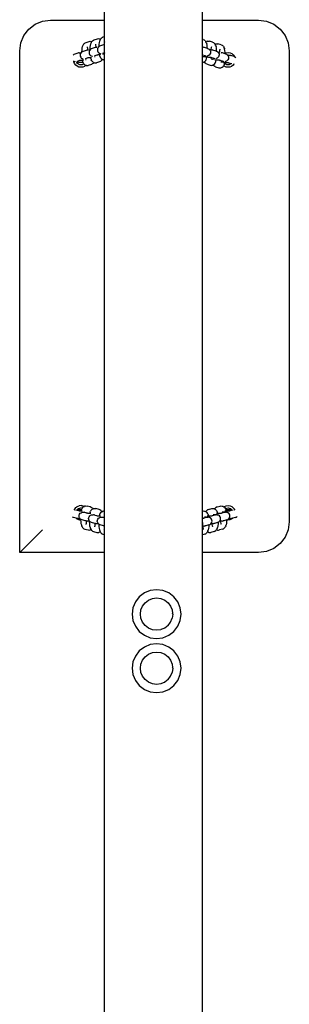
# Model space of a CAD drawing. Units: inches. Extents: x 1537 to 2287, y -937 to -617.
# Drawn here: x 1901 to 1923, y -777 to -697 of the extents above; entities that cross this region are included whole.
import ezdxf

# ---------------------------------------------------------------- set-up
doc = ezdxf.new("R2010")
doc.units = ezdxf.units.IN
doc.header["$MEASUREMENT"] = 0

# ---------------------------------------------------------------- blocks, each defined once
blk = doc.blocks.new('0503')
for p, q in [((-47.09, 828.19), (-47.09, 1262.52)), ((32.91, 828.19), (32.91, 1262.52)), ((-113, 815.69), (-109.03, 820.86)), ((-109.03, 820.86), (-103.85, 824.84)), ((-103.85, 824.84), (-97.82, 827.34)), ((-97.82, 827.34), (-91.35, 828.19)), ((-91.35, 828.19), (-47.09, 828.19)), ((-47.09, 814.86), (-47.09, 828.19)), ((32.91, 828.19), (78.65, 828.19)), ((32.91, 812.67), (32.91, 828.19)), ((78.65, 828.19), (85.12, 827.34)), ((85.12, 827.34), (91.15, 824.84)), ((91.15, 824.84), (96.33, 820.86)), ((96.33, 820.86), (100.3, 815.69)), ((-115.5, 809.66), (-113, 815.69)), ((-55.48, 812.2), (-52.96, 813)), ((-52.96, 813), (-52.16, 813.11)), ((-52.16, 813.11), (-51.35, 813)), ((-51.35, 813), (-50.92, 812.84)), ((-50.92, 812.84), (-50.41, 812.62)), ((-50.75, 811.77), (-50.41, 812.62)), ((-50.41, 812.62), (-50.39, 812.68)), ((-50.39, 812.68), (-49.93, 813.31)), ((-49.93, 813.31), (-49.54, 813.71)), ((-49.54, 813.71), (-48.9, 814.21)), ((-48.9, 814.21), (-48.16, 814.52)), ((-48.16, 814.52), (-47.09, 814.86)), ((-47.09, 810.13), (-47.09, 814.86)), ((33.39, 812.52), (32.91, 812.67)), ((32.91, 799.78), (32.91, 812.67)), ((33.39, 812.52), (34.14, 812.21)), ((100.3, 815.69), (102.8, 809.66)), ((-116.35, 803.19), (-115.5, 809.66)), ((-65.49, 803.88), (-65.29, 805.43)), ((-65.29, 805.43), (-65.01, 806.66)), ((-65.01, 806.66), (-64.78, 807.31)), ((-64.78, 807.31), (-64.42, 808.22)), ((-64.42, 808.22), (-63.97, 808.85)), ((-63.97, 808.85), (-63.57, 809.25)), ((-63.57, 809.25), (-62.94, 809.75)), ((-62.94, 809.75), (-62.2, 810.06)), ((-62.2, 810.06), (-59.68, 810.86)), ((-61.34, 806.4), (-61.19, 805.88)), ((-61.32, 806.11), (-61.19, 805.88)), ((-61.19, 805.88), (-61.11, 805.59)), ((-61.11, 805.59), (-60.93, 804.5)), ((-60.93, 804.5), (-60.85, 803.65)), ((-59.68, 810.86), (-58.87, 810.97)), ((-58.9, 804.24), (-58.78, 806.01)), ((-58.87, 810.97), (-58.06, 810.86)), ((-58.78, 806.01), (-58.57, 807.57)), ((-58.01, 804.68), (-58.66, 804.18)), ((-58.57, 807.57), (-58.3, 808.8)), ((-58.3, 808.8), (-58.07, 809.44)), ((-58.07, 809.44), (-57.71, 810.35)), ((-58.06, 810.86), (-57.63, 810.71)), ((-57.26, 805), (-58.01, 804.68)), ((-57.71, 810.35), (-57.5, 810.65)), ((-57.63, 810.71), (-57.5, 810.65)), ((-57.5, 810.65), (-57.26, 810.98)), ((-57.26, 810.98), (-56.86, 811.38)), ((-54.79, 805.78), (-57.26, 805)), ((-56.86, 811.38), (-56.23, 811.88)), ((-56.23, 811.88), (-55.48, 812.2)), ((-54.21, 805.89), (-54.79, 805.78)), ((-54.62, 808.53), (-54.48, 808.01)), ((-54.6, 808.24), (-54.48, 808.01)), ((-54.48, 808.01), (-54.39, 807.72)), ((-54.39, 807.72), (-54.21, 806.64)), ((-54.21, 806.64), (-54.14, 805.9)), ((-54.14, 805.9), (-54.21, 805.89)), ((-53.47, 805.99), (-54.14, 805.9)), ((-52.89, 804.75), (-52.99, 803.93)), ((-52.58, 805.52), (-52.89, 804.75)), ((-52.14, 806.11), (-52.58, 805.52)), ((-52.14, 806.11), (-52.55, 806.08)), ((-52.08, 806.18), (-52.14, 806.11)), ((-51.95, 806.31), (-52.08, 806.18)), ((-51.57, 806.61), (-51.95, 806.31)), ((-51.57, 806.61), (-51.45, 808.34)), ((-51.3, 806.82), (-51.57, 806.61)), ((-51.45, 808.34), (-51.25, 809.9)), ((-50.54, 807.14), (-51.3, 806.82)), ((-51.25, 809.9), (-50.98, 811.13)), ((-50.98, 811.13), (-50.75, 811.77)), ((-48.08, 807.92), (-50.54, 807.14)), ((-47.5, 808.03), (-48.08, 807.92)), ((-47.09, 808.08), (-47.5, 808.03)), ((-47.3, 810.86), (-47.15, 810.34)), ((-47.28, 810.57), (-47.15, 810.34)), ((-47.15, 810.34), (-47.09, 810.13)), ((-47.09, 808.08), (-47.09, 810.13)), ((-47.09, 801.57), (-47.09, 808.08)), ((33.02, 806.11), (33.76, 806.02)), ((34.36, 805.91), (33.76, 806.02)), ((34.14, 812.21), (34.77, 811.71)), ((36.81, 805.16), (34.36, 805.91)), ((35.18, 811.31), (34.77, 811.71)), ((35.18, 811.31), (35.63, 810.68)), ((35.68, 810.56), (35.63, 810.68)), ((35.68, 810.56), (36.35, 810.84)), ((36.01, 809.77), (35.68, 810.56)), ((36.01, 809.77), (36.23, 809.12)), ((36.51, 807.89), (36.23, 809.12)), ((36.8, 811), (36.35, 810.84)), ((36.72, 806.34), (36.51, 807.89)), ((36.81, 805.16), (36.72, 806.34)), ((36.8, 811), (37.61, 811.11)), ((36.93, 805.13), (36.81, 805.16)), ((36.93, 805.13), (37.69, 804.81)), ((37.61, 811.11), (38.41, 811)), ((37.69, 804.81), (38.33, 804.3)), ((41.04, 810.2), (38.41, 811)), ((39.6, 804.63), (39.55, 804.03)), ((39.8, 805.72), (39.6, 804.63)), ((39.87, 805.96), (39.8, 805.72)), ((40.04, 806.52), (39.87, 805.96)), ((40.03, 806.24), (39.87, 805.96)), ((41.04, 810.2), (41.78, 809.88)), ((41.78, 809.88), (42.41, 809.38)), ((42.83, 808.98), (42.41, 809.38)), ((42.83, 808.98), (43.1, 808.6)), ((43.1, 808.6), (43.36, 808.71)), ((43.1, 808.6), (43.28, 808.35)), ((43.65, 807.44), (43.28, 808.35)), ((43.81, 808.86), (43.36, 808.71)), ((43.65, 807.44), (43.88, 806.79)), ((43.81, 808.86), (44.62, 808.97)), ((44.16, 805.56), (43.88, 806.79)), ((44.37, 804.01), (44.16, 805.56)), ((44.62, 808.97), (45.42, 808.86)), ((48.05, 808.06), (45.42, 808.86)), ((48.05, 808.06), (48.79, 807.75)), ((48.79, 807.75), (49.42, 807.24)), ((49.84, 806.84), (49.42, 807.24)), ((49.84, 806.84), (50.29, 806.21)), ((50.66, 805.3), (50.29, 806.21)), ((50.66, 805.3), (50.89, 804.66)), ((51.17, 803.43), (50.89, 804.66)), ((102.8, 809.66), (103.65, 803.19)), ((-116.35, 393.19), (-116.35, 803.19)), ((-72.7, 799.72), (-72.73, 799.68)), ((-72.05, 800.22), (-72.7, 799.72)), ((-71.29, 800.54), (-72.05, 800.22)), ((-68.83, 801.32), (-71.29, 800.54)), ((-68.25, 801.43), (-68.83, 801.32)), ((-67.88, 801.48), (-68.25, 801.43)), ((-67.88, 801.48), (-67.82, 801.5)), ((-67.82, 801.5), (-67.51, 801.53)), ((-67.51, 801.53), (-66.59, 801.62)), ((-66.93, 800.29), (-67.03, 799.47)), ((-67.03, 799.47), (-66.91, 798.65)), ((-66.62, 801.06), (-66.93, 800.29)), ((-66.91, 798.65), (-66.58, 797.89)), ((-66.17, 801.65), (-66.62, 801.06)), ((-66.59, 801.62), (-66.27, 801.69)), ((-66.17, 801.65), (-66.59, 801.62)), ((-66.58, 797.89), (-66.07, 797.24)), ((-66.27, 801.69), (-66.17, 801.65)), ((-66.17, 801.65), (-66.12, 801.72)), ((-65.98, 801.85), (-66.12, 801.72)), ((-66.07, 797.24), (-65.4, 796.75)), ((-65.61, 802.14), (-65.98, 801.85)), ((-65.61, 802.14), (-65.49, 803.88)), ((-65.34, 802.36), (-65.61, 802.14)), ((-65.4, 796.75), (-64.62, 796.44)), ((-64.58, 802.67), (-65.34, 802.36)), ((-64.62, 796.44), (-64.25, 796.34)), ((-62.12, 803.46), (-64.58, 802.67)), ((-61.18, 797.1), (-62.88, 796.56)), ((-61.54, 803.57), (-62.12, 803.46)), ((-60.85, 803.65), (-61.54, 803.57)), ((-61.22, 796.95), (-61.23, 796.85)), ((-61.22, 796.95), (-61.2, 797.02)), ((-61.18, 797.1), (-61.2, 797.02)), ((-60.46, 797.33), (-61.18, 797.1)), ((-60.79, 803.66), (-60.85, 803.65)), ((-60.46, 797.33), (-60.72, 797.32)), ((-60.19, 797.38), (-60.46, 797.33)), ((-59.81, 797.42), (-60.19, 797.38)), ((-58.97, 803.81), (-59.88, 803.75)), ((-58.56, 797.5), (-59.81, 797.42)), ((-59.6, 802.62), (-59.7, 801.79)), ((-59.7, 801.79), (-59.59, 800.98)), ((-59.29, 803.39), (-59.6, 802.62)), ((-59.59, 800.98), (-59.26, 800.22)), ((-58.97, 803.81), (-59.29, 803.39)), ((-59.26, 800.22), (-58.74, 799.57)), ((-58.9, 803.91), (-58.97, 803.81)), ((-58.9, 803.91), (-58.9, 804.24)), ((-58.79, 804.05), (-58.9, 803.91)), ((-58.66, 804.18), (-58.79, 804.05)), ((-58.74, 799.57), (-58.08, 799.07)), ((-58.47, 797.5), (-58.56, 797.5)), ((-57.64, 797.53), (-58.47, 797.5)), ((-58.46, 797.44), (-58.47, 797.5)), ((-58.16, 796.39), (-58.46, 797.44)), ((-58.08, 799.07), (-57.3, 798.77)), ((-57.3, 798.77), (-56.93, 798.66)), ((-54.34, 799.27), (-55.55, 798.89)), ((-55.41, 798.5), (-54.73, 798.46)), ((-53.13, 799.65), (-54.34, 799.27)), ((-53.13, 799.65), (-53.4, 799.65)), ((-52.87, 799.7), (-53.13, 799.65)), ((-52.99, 803.93), (-52.87, 803.11)), ((-52.87, 803.11), (-52.54, 802.35)), ((-52.48, 799.74), (-52.87, 799.7)), ((-52.54, 802.35), (-52.03, 801.7)), ((-51.24, 799.82), (-52.48, 799.74)), ((-52.03, 801.7), (-51.36, 801.21)), ((-51.36, 801.21), (-50.59, 800.9)), ((-51.15, 799.83), (-51.24, 799.82)), ((-50.32, 799.86), (-51.15, 799.83)), ((-51.14, 799.76), (-51.15, 799.83)), ((-50.84, 798.71), (-51.14, 799.76)), ((-50.84, 798.71), (-50.6, 798.02)), ((-50.22, 797.35), (-50.6, 798.02)), ((-50.59, 800.9), (-50.22, 800.8)), ((-50.22, 797.35), (-49.75, 796.7)), ((-49.75, 796.7), (-49.12, 796.2)), ((-47.14, 801.56), (-48.84, 801.02)), ((-48.69, 800.63), (-47.96, 800.59)), ((-47.18, 801.41), (-47.19, 801.31)), ((-47.18, 801.41), (-47.16, 801.49)), ((-47.14, 801.56), (-47.16, 801.49)), ((-47.09, 801.57), (-47.14, 801.56)), ((-47.09, 795.62), (-47.09, 801.57)), ((32.94, 799.78), (32.91, 799.78)), ((32.91, 799.72), (32.91, 799.78)), ((35.22, 799.01), (32.91, 799.72)), ((32.91, 798.82), (32.91, 799.72)), ((32.91, 793.69), (32.91, 798.82)), ((33.21, 798.54), (34.03, 798.57)), ((34.03, 798.57), (34.64, 798.6)), ((34.64, 798.6), (35.11, 798.63)), ((35.81, 798.7), (35.11, 798.63)), ((36.28, 797.88), (35.34, 797.9)), ((35.83, 796.02), (36.07, 796.71)), ((36.07, 796.71), (36.38, 797.76)), ((36.4, 797.87), (36.28, 797.88)), ((36.38, 797.76), (36.4, 797.87)), ((37.77, 797.82), (36.4, 797.87)), ((36.62, 798.79), (36.98, 798.89)), ((37.75, 799.2), (36.98, 798.89)), ((38.42, 799.69), (37.75, 799.2)), ((39.02, 797.74), (37.77, 797.82)), ((38.48, 804.17), (38.33, 804.3)), ((38.94, 800.34), (38.42, 799.69)), ((38.48, 804.17), (38.53, 804.11)), ((39.11, 804.07), (38.53, 804.11)), ((38.53, 804.11), (38.98, 803.51)), ((39.27, 801.1), (38.94, 800.34)), ((38.98, 803.51), (39.29, 802.74)), ((39.46, 797.69), (39.02, 797.74)), ((39.39, 801.92), (39.27, 801.1)), ((39.29, 802.74), (39.39, 801.92)), ((39.7, 797.65), (39.46, 797.69)), ((39.76, 797.63), (39.7, 797.65)), ((39.95, 797.64), (39.76, 797.63)), ((39.76, 797.63), (39.91, 796.98)), ((42.23, 796.88), (39.76, 797.63)), ((40.03, 803.98), (40.77, 803.89)), ((40.25, 796.41), (41.04, 796.43)), ((41.37, 803.77), (40.77, 803.89)), ((41.04, 796.43), (42.09, 796.49)), ((43.94, 802.99), (41.37, 803.77)), ((42.09, 796.49), (42.12, 796.49)), ((42.82, 796.56), (42.12, 796.49)), ((43.63, 796.65), (43.99, 796.76)), ((43.94, 802.99), (44.46, 802.77)), ((44.76, 797.06), (43.99, 796.76)), ((44.46, 802.77), (44.37, 804.01)), ((44.46, 802.77), (44.7, 802.67)), ((44.7, 802.67), (45.34, 802.17)), ((45.43, 797.56), (44.76, 797.06)), ((45.49, 802.04), (45.34, 802.17)), ((45.95, 798.2), (45.43, 797.56)), ((45.49, 802.04), (45.66, 801.82)), ((45.66, 801.82), (45.99, 801.37)), ((46.54, 801.76), (45.66, 801.82)), ((46.28, 798.96), (45.95, 798.2)), ((45.99, 801.37), (46.3, 800.6)), ((46.4, 799.78), (46.28, 798.96)), ((46.3, 800.6), (46.4, 799.78)), ((46.62, 802.5), (46.54, 801.76)), ((46.75, 801.75), (46.54, 801.76)), ((46.81, 803.59), (46.62, 802.5)), ((46.88, 803.82), (46.81, 803.59)), ((47.05, 804.39), (46.88, 803.82)), ((47.04, 804.1), (46.88, 803.82)), ((47.68, 801.65), (48.42, 801.56)), ((49.02, 801.45), (48.42, 801.56)), ((51.46, 800.7), (49.02, 801.45)), ((51.38, 801.88), (51.17, 803.43)), ((51.43, 801.2), (51.38, 801.88)), ((51.43, 801.2), (52.18, 801.5)), ((51.46, 800.7), (51.43, 801.2)), ((51.59, 800.66), (51.46, 800.7)), ((51.59, 800.66), (52.34, 800.34)), ((52.18, 801.5), (53.73, 801.69)), ((52.34, 800.34), (52.99, 799.84)), ((53.14, 799.71), (52.99, 799.84)), ((53.14, 799.71), (53.18, 799.65)), ((53.32, 799.64), (53.18, 799.65)), ((53.18, 799.65), (53.64, 799.05)), ((53.32, 799.64), (53.67, 799.69)), ((53.76, 799.61), (53.32, 799.64)), ((53.93, 796.64), (53.6, 795.88)), ((53.64, 799.05), (53.95, 798.28)), ((53.67, 799.69), (54.71, 799.55)), ((53.73, 801.69), (55.28, 801.46)), ((54.05, 797.45), (53.93, 796.64)), ((53.95, 798.28), (54.05, 797.45)), ((54.69, 799.52), (54.8, 799.51)), ((54.71, 799.55), (54.8, 799.51)), ((54.8, 799.51), (55.43, 799.42)), ((55.28, 801.46), (56.72, 800.84)), ((56.03, 799.31), (55.43, 799.42)), ((58.6, 798.53), (56.03, 799.31)), ((56.72, 800.84), (57.95, 799.87)), ((57.95, 799.87), (58.89, 798.62)), ((58.6, 798.53), (58.99, 798.37)), ((58.89, 798.62), (58.99, 798.37)), ((58.99, 798.37), (59.35, 798.21)), ((59.35, 798.21), (60, 797.7)), ((60.08, 797.64), (60, 797.7)), ((103.65, 803.19), (103.65, 418.19)), ((-72.22, 794.69), (-72.24, 794.84)), ((-72.22, 794.69), (-72.11, 794.61)), ((-72.16, 794.21), (-72.22, 794.69)), ((-71.58, 792.76), (-72.16, 794.21)), ((-72.11, 794.61), (-71.34, 794.31)), ((-70.65, 791.5), (-71.58, 792.76)), ((-71.34, 794.31), (-71.16, 794.26)), ((-69.42, 790.53), (-70.65, 791.5)), ((-69.82, 793.7), (-70.02, 794.2)), ((-69.19, 792.87), (-69.82, 793.7)), ((-67.17, 795.19), (-69.59, 794.42)), ((-69.44, 794.04), (-68.35, 793.98)), ((-67.98, 789.91), (-69.42, 790.53)), ((-68.36, 792.23), (-69.19, 792.87)), ((-67.4, 791.83), (-68.36, 792.23)), ((-68.35, 793.98), (-66.97, 793.94)), ((-66.43, 789.69), (-67.98, 789.91)), ((-67.17, 795.19), (-67.44, 795.19)), ((-66.37, 791.69), (-67.4, 791.83)), ((-66.91, 795.24), (-67.17, 795.19)), ((-66.97, 793.94), (-65.39, 793.92)), ((-66.52, 795.28), (-66.91, 795.24)), ((-65.28, 795.36), (-66.52, 795.28)), ((-64.87, 789.87), (-66.43, 789.69)), ((-65.33, 791.82), (-66.37, 791.69)), ((-65.39, 793.92), (-64.76, 793.93)), ((-64.36, 792.21), (-65.33, 791.82)), ((-65.19, 795.37), (-65.28, 795.36)), ((-64.36, 795.4), (-65.19, 795.37)), ((-65.17, 795.3), (-65.19, 795.37)), ((-64.88, 794.25), (-65.17, 795.3)), ((-64.88, 794.25), (-64.76, 793.93)), ((-63.42, 790.45), (-64.87, 789.87)), ((-64.76, 793.93), (-64.63, 793.56)), ((-64.25, 792.89), (-64.63, 793.56)), ((-63.98, 792.51), (-64.36, 792.21)), ((-64.25, 792.89), (-63.98, 792.51)), ((-63.98, 792.51), (-63.79, 792.24)), ((-63.79, 792.24), (-63.16, 791.74)), ((-62.22, 791.35), (-63.42, 790.45)), ((-62.73, 796.17), (-62, 796.13)), ((-62.22, 791.35), (-62.42, 791.42)), ((-61.99, 791.27), (-62.22, 791.35)), ((-61.99, 791.27), (-61.18, 791.16)), ((-61.18, 791.16), (-60.37, 791.26)), ((-57.86, 792.06), (-60.37, 791.26)), ((-58.16, 796.39), (-57.92, 795.7)), ((-57.54, 795.02), (-57.92, 795.7)), ((-57.11, 792.38), (-57.86, 792.06)), ((-57.54, 795.02), (-57.07, 794.37)), ((-56.48, 792.88), (-57.11, 792.38)), ((-57.07, 794.37), (-56.45, 793.87)), ((-56.08, 793.28), (-56.48, 792.88)), ((-56.08, 793.28), (-55.84, 793.61)), ((-55.27, 793.4), (-55.71, 793.56)), ((-55.27, 793.4), (-54.47, 793.29)), ((-54.47, 793.29), (-53.66, 793.4)), ((-51.14, 794.2), (-53.66, 793.4)), ((-50.4, 794.51), (-51.14, 794.2)), ((-49.77, 795.01), (-50.4, 794.51)), ((-49.37, 795.41), (-49.77, 795.01)), ((-49.37, 795.41), (-48.91, 796.04)), ((-48.89, 796.1), (-48.91, 796.04)), ((-47.95, 795.73), (-48.39, 795.88)), ((-47.95, 795.73), (-47.14, 795.62)), ((-47.14, 795.62), (-47.09, 795.62)), ((-47.09, 427.17), (-47.09, 795.62)), ((32.91, 793.69), (33.15, 793.73)), ((32.91, 427.11), (32.91, 793.69)), ((33.15, 793.73), (33.6, 793.88)), ((33.6, 793.88), (34.27, 794.17)), ((34.27, 794.17), (34.34, 794.2)), ((34.27, 794.17), (34.32, 794.05)), ((34.32, 794.05), (34.77, 793.42)), ((34.34, 794.2), (34.97, 794.69)), ((34.77, 793.42), (35.18, 793.02)), ((34.97, 794.69), (35.43, 795.34)), ((35.82, 792.52), (35.18, 793.02)), ((35.43, 795.34), (35.83, 796.02)), ((36.56, 792.2), (35.82, 792.52)), ((36.56, 792.2), (39.19, 791.4)), ((39.19, 791.4), (39.99, 791.29)), ((39.99, 791.29), (40.8, 791.4)), ((40.8, 791.4), (41.25, 791.56)), ((41.25, 791.56), (41.51, 791.66)), ((41.51, 791.66), (41.99, 791.87)), ((41.51, 791.66), (41.78, 791.28)), ((41.78, 791.28), (42.19, 790.88)), ((41.99, 791.87), (42.61, 792.37)), ((42.83, 790.38), (42.19, 790.88)), ((42.61, 792.37), (43.08, 793.02)), ((43.57, 790.07), (42.83, 790.38)), ((43.93, 795.55), (42.99, 795.58)), ((43.08, 793.02), (43.48, 793.69)), ((43.48, 793.69), (43.72, 794.38)), ((43.57, 790.07), (46.2, 789.27)), ((43.72, 794.38), (44.03, 795.43)), ((44.05, 795.55), (43.93, 795.55)), ((44.03, 795.43), (44.05, 795.55)), ((45.42, 795.49), (44.05, 795.55)), ((46.67, 795.41), (45.42, 795.49)), ((46.2, 789.27), (47, 789.16)), ((46.8, 795.4), (46.67, 795.41)), ((46.8, 795.4), (46.87, 795.07)), ((47.1, 795.37), (46.8, 795.4)), ((46.87, 795.07), (46.92, 794.95)), ((46.92, 794.95), (46.92, 794.85)), ((47, 789.16), (47.81, 789.26)), ((47.35, 795.32), (47.1, 795.37)), ((49.88, 794.55), (47.35, 795.32)), ((47.6, 795.31), (47.35, 795.32)), ((47.81, 789.26), (48.26, 789.42)), ((47.87, 794.08), (48.68, 794.1)), ((48.26, 789.42), (49, 789.73)), ((48.68, 794.1), (49.3, 794.14)), ((49, 789.73), (49.62, 790.23)), ((49.3, 794.14), (49.77, 794.17)), ((49.62, 790.23), (50.09, 790.88)), ((50.46, 794.24), (49.77, 794.17)), ((50.94, 793.42), (50, 793.44)), ((50.09, 790.88), (50.11, 790.91)), ((50.11, 790.91), (50.49, 791.56)), ((50.58, 790.53), (50.11, 790.91)), ((50.49, 791.56), (50.73, 792.25)), ((52.02, 789.91), (50.58, 790.53)), ((50.73, 792.25), (50.89, 792.81)), ((50.89, 792.81), (51.04, 793.3)), ((51.64, 792.23), (50.89, 792.81)), ((51.06, 793.41), (50.94, 793.42)), ((51.04, 793.3), (51.06, 793.41)), ((52.43, 793.36), (51.06, 793.41)), ((51.28, 794.33), (51.64, 794.43)), ((52.41, 794.74), (51.64, 794.43)), ((52.37, 791.92), (51.64, 792.23)), ((53.57, 789.69), (52.02, 789.91)), ((52.37, 791.92), (52.76, 791.92)), ((52.6, 791.83), (52.37, 791.92)), ((53.08, 795.23), (52.41, 794.74)), ((53.68, 793.28), (52.43, 793.36)), ((53.63, 791.69), (52.6, 791.83)), ((52.76, 791.92), (54.32, 791.93)), ((53.6, 795.88), (53.08, 795.23)), ((55.13, 789.87), (53.57, 789.69)), ((54.67, 791.82), (53.63, 791.69)), ((54.11, 793.23), (53.68, 793.28)), ((54.36, 793.19), (54.11, 793.23)), ((54.32, 791.93), (54.99, 791.95)), ((56.89, 792.42), (54.36, 793.19)), ((54.61, 793.18), (54.36, 793.19)), ((54.99, 791.95), (54.67, 791.82)), ((55.64, 792.21), (54.99, 791.95)), ((56.58, 790.45), (55.13, 789.87)), ((56.01, 792.5), (55.64, 792.21)), ((57.84, 791.39), (56.58, 790.45)), ((58.53, 792.26), (57.84, 791.39)), ((58.38, 792.22), (58.53, 792.26)), ((58.61, 792.33), (58.53, 792.26)), ((-71.78, 428.11), (-71.76, 428.17)), ((-71.76, 428.17), (-71.54, 428.69)), ((-71.54, 428.69), (-71.52, 428.72)), ((-71.52, 428.72), (-71.5, 428.76)), ((-71.5, 428.76), (-71.04, 429.34)), ((-71.04, 429.34), (-70.59, 429.93)), ((-68.23, 427.23), (-70.78, 427.93)), ((-70.59, 429.93), (-70.56, 429.95)), ((-70.56, 429.95), (-70.53, 429.99)), ((-70.53, 429.99), (-69.94, 430.43)), ((-69.94, 430.43), (-69.35, 430.88)), ((-69.78, 427.74), (-69.3, 428.36)), ((-69.35, 430.88), (-69.31, 430.9)), ((-69.31, 430.9), (-69.28, 430.92)), ((-69.3, 428.36), (-69.16, 428.53)), ((-69.3, 428.36), (-68.23, 428.38)), ((-69.28, 430.92), (-68.59, 431.2)), ((-69.16, 428.53), (-68.33, 429.16)), ((-68.59, 431.2), (-67.9, 431.48)), ((-68.23, 427.23), (-68.48, 427.24)), ((-68.33, 429.16), (-67.37, 429.56)), ((-68.23, 428.38), (-66.67, 428.4)), ((-68.1, 427.21), (-68.23, 427.23)), ((-67.54, 427.15), (-68.1, 427.21)), ((-67.9, 431.48), (-67.86, 431.49)), ((-67.86, 431.49), (-67.82, 431.5)), ((-66.27, 431.69), (-67.82, 431.5)), ((-66.29, 427.08), (-67.54, 427.15)), ((-67.37, 429.56), (-66.33, 429.69)), ((-66.67, 428.4), (-65.84, 428.39)), ((-66.33, 429.69), (-65.29, 429.55)), ((-66.23, 427.08), (-66.29, 427.08)), ((-66.27, 431.69), (-65.53, 431.58)), ((-66.22, 427.12), (-66.23, 427.08)), ((-65.36, 427.05), (-66.23, 427.08)), ((-65.91, 428.18), (-66.22, 427.12)), ((-65.91, 428.18), (-65.84, 428.39)), ((-65.84, 428.39), (-65.67, 428.87)), ((-65.29, 429.55), (-65.67, 428.87)), ((-65.53, 431.58), (-64.8, 431.48)), ((-65.27, 429.55), (-65.29, 429.55)), ((-65.27, 429.55), (-64.8, 430.2)), ((-64.8, 431.48), (-64.76, 431.47)), ((-64.8, 430.2), (-64.18, 430.7)), ((-64.76, 431.47), (-64.72, 431.46)), ((-64.72, 431.46), (-64.03, 431.17)), ((-64.18, 430.7), (-63.55, 430.97)), ((-64.03, 431.17), (-63.55, 430.97)), ((-63.6, 426.34), (-62.88, 426.38)), ((-63.55, 430.97), (-63.44, 431.01)), ((-62.99, 431.18), (-63.44, 431.01)), ((-62.99, 431.18), (-62.18, 431.29)), ((-62.18, 431.29), (-61.38, 431.18)), ((-58.72, 430.45), (-61.38, 431.18)), ((-58.82, 426.22), (-58.58, 426.91)), ((-57.98, 430.13), (-58.72, 430.45)), ((-58.18, 427.6), (-58.58, 426.91)), ((-58.18, 427.6), (-57.72, 428.25)), ((-57.34, 429.63), (-57.98, 430.13)), ((-57.72, 428.25), (-57.09, 428.75)), ((-56.93, 429.24), (-57.34, 429.63)), ((-57.09, 428.75), (-56.69, 428.92)), ((-56.93, 429.24), (-56.69, 428.92)), ((-56.69, 428.92), (-56.36, 429.06)), ((-55.9, 429.23), (-56.36, 429.06)), ((-55.9, 429.23), (-55.1, 429.34)), ((-55.1, 429.34), (-54.29, 429.23)), ((-51.63, 428.49), (-54.29, 429.23)), ((-50.89, 428.18), (-51.63, 428.49)), ((-50.26, 427.68), (-50.89, 428.18)), ((-49.84, 427.29), (-50.26, 427.68)), ((-49.99, 426.12), (-49.37, 426.61)), ((-49.84, 427.29), (-49.39, 426.66)), ((-49.37, 426.61), (-49.39, 426.66)), ((-49.37, 426.61), (-48.63, 426.93)), ((-48.17, 427.1), (-48.63, 426.93)), ((-48.17, 427.1), (-47.36, 427.2)), ((-47.36, 427.2), (-47.09, 427.17)), ((-47.09, 421.4), (-47.09, 427.17)), ((32.91, 427.11), (33.6, 427.2)), ((32.91, 421.09), (32.91, 427.11)), ((33.6, 427.2), (34.4, 427.1)), ((34.4, 427.1), (34.85, 426.93)), ((34.85, 426.93), (35.53, 426.65)), ((35.53, 426.65), (35.98, 427.28)), ((35.53, 426.65), (35.59, 426.61)), ((35.59, 426.61), (36.22, 426.12)), ((35.98, 427.28), (36.39, 427.67)), ((37.02, 428.17), (36.39, 427.67)), ((37.77, 428.49), (37.02, 428.17)), ((37.77, 428.49), (40.37, 429.23)), ((40.37, 429.23), (41.18, 429.33)), ((41.18, 429.33), (41.98, 429.23)), ((41.98, 429.23), (42.43, 429.06)), ((42.43, 429.06), (42.72, 428.94)), ((42.72, 428.94), (42.93, 429.24)), ((42.72, 428.94), (43.17, 428.75)), ((42.93, 429.24), (43.34, 429.63)), ((43.17, 428.75), (43.8, 428.25)), ((43.97, 430.13), (43.34, 429.63)), ((43.8, 428.25), (44.26, 427.6)), ((44.72, 430.45), (43.97, 430.13)), ((44.26, 427.6), (44.66, 426.92)), ((44.66, 426.92), (44.9, 426.23)), ((44.72, 430.45), (47.32, 431.18)), ((47.32, 431.18), (48.13, 431.29)), ((48.13, 431.29), (48.93, 431.18)), ((48.93, 431.18), (49.38, 431.01)), ((49.01, 426.42), (49.83, 426.4)), ((49.38, 431.01), (50.12, 430.7)), ((49.83, 426.4), (50.48, 426.37)), ((50.12, 430.7), (50.27, 430.58)), ((50.27, 430.58), (50.72, 430.92)), ((50.27, 430.58), (50.74, 430.2)), ((50.72, 430.92), (52.18, 431.5)), ((50.74, 430.2), (51.21, 429.56)), ((52.06, 427.03), (51.12, 427.01)), ((51.21, 429.56), (51.51, 429.04)), ((51.51, 429.04), (51.67, 429.16)), ((51.51, 429.04), (51.6, 428.87)), ((51.6, 428.87), (51.78, 428.37)), ((51.67, 429.16), (52.63, 429.56)), ((51.78, 428.37), (52.18, 428.38)), ((51.78, 428.37), (51.85, 428.18)), ((51.85, 428.18), (52.16, 427.13)), ((52.17, 427.03), (52.06, 427.03)), ((52.16, 427.13), (52.17, 427.03)), ((53.55, 427.09), (52.17, 427.03)), ((52.18, 431.5), (53.73, 431.69)), ((52.18, 428.38), (53.84, 428.4)), ((52.63, 429.56), (53.67, 429.69)), ((54.8, 427.16), (53.55, 427.09)), ((53.67, 429.69), (54.71, 429.55)), ((53.73, 431.69), (55.28, 431.46)), ((53.84, 428.4), (55.4, 428.39)), ((54.71, 429.55), (55.67, 429.14)), ((55.35, 427.21), (54.8, 427.16)), ((55.28, 431.46), (56.72, 430.84)), ((55.47, 427.23), (55.35, 427.21)), ((55.4, 428.39), (56.6, 428.36)), ((57.98, 427.94), (55.47, 427.23)), ((55.73, 427.25), (55.47, 427.23)), ((55.67, 429.14), (56.49, 428.5)), ((56.49, 428.5), (56.6, 428.36)), ((56.6, 428.36), (57.08, 427.75)), ((56.72, 430.84), (57.95, 429.87)), ((57.95, 429.87), (58.89, 428.62)), ((58.89, 428.62), (59.07, 428.16)), ((59.07, 428.16), (59.11, 428.07)), ((-73.24, 422.13), (-73.31, 422.18)), ((-72.49, 421.81), (-73.24, 422.13)), ((-70.28, 421.21), (-72.49, 421.81)), ((-70, 420.99), (-70.28, 421.21)), ((-69.89, 421.1), (-70.28, 421.21)), ((-69.42, 420.53), (-70, 420.99)), ((-69.29, 421), (-69.89, 421.1)), ((-69.38, 420.52), (-69.42, 420.53)), ((-69.35, 420.49), (-69.38, 420.52)), ((-68.66, 420.21), (-69.35, 420.49)), ((-68.55, 420.9), (-69.29, 421)), ((-67.98, 419.91), (-68.66, 420.21)), ((-67.62, 420.81), (-68.55, 420.9)), ((-67.94, 419.91), (-67.98, 419.91)), ((-67.9, 419.89), (-67.94, 419.91)), ((-67.16, 419.79), (-67.9, 419.89)), ((-67.87, 423.06), (-67.75, 423.88)), ((-67.77, 422.24), (-67.87, 423.06)), ((-67.46, 421.47), (-67.77, 422.24)), ((-67.75, 423.88), (-67.42, 424.64)), ((-66.92, 420.77), (-67.62, 420.81)), ((-66.96, 420.8), (-67.46, 421.47)), ((-67.42, 424.64), (-66.9, 425.29)), ((-66.64, 419.72), (-67.16, 419.79)), ((-66.92, 420.77), (-66.96, 420.8)), ((-66.69, 420.59), (-66.92, 420.77)), ((-66.9, 425.29), (-66.24, 425.78)), ((-66.69, 420.59), (-66.68, 420.3)), ((-66.3, 420.29), (-66.69, 420.59)), ((-66.68, 420.3), (-66.64, 419.72)), ((-66.64, 419.72), (-66.56, 418.54)), ((-66.56, 418.54), (-66.34, 416.99)), ((-66.16, 420.18), (-66.3, 420.29)), ((-66.24, 425.78), (-65.46, 426.08)), ((-65.4, 419.86), (-66.16, 420.18)), ((-65.46, 426.08), (-65.11, 426.18)), ((-62.8, 419.14), (-65.4, 419.86)), ((-65.11, 426.18), (-64.48, 426.25)), ((-64.48, 426.25), (-64.32, 426.27)), ((-64.32, 426.27), (-63.6, 426.34)), ((-62.09, 425.53), (-63.7, 425.98)), ((-62.2, 419.04), (-62.8, 419.14)), ((-61.65, 418.97), (-62.2, 419.04)), ((-62.02, 425.51), (-62.09, 425.53)), ((-62.02, 425.51), (-62.06, 425.68)), ((-62.02, 425.51), (-62.06, 425.57)), ((-61.14, 425.27), (-62.02, 425.51)), ((-61.74, 418.04), (-61.65, 418.97)), ((-61.46, 418.95), (-61.65, 418.97)), ((-60.53, 418.86), (-61.46, 418.95)), ((-61.14, 425.27), (-61.39, 425.29)), ((-61.02, 425.25), (-61.14, 425.27)), ((-60.46, 425.2), (-61.02, 425.25)), ((-59.6, 418.8), (-60.53, 418.86)), ((-59.2, 425.13), (-60.46, 425.2)), ((-60.14, 420.93), (-60.02, 421.74)), ((-60.04, 420.1), (-60.14, 420.93)), ((-59.73, 419.33), (-60.04, 420.1)), ((-60.02, 421.74), (-59.69, 422.5)), ((-59.32, 418.79), (-59.73, 419.33)), ((-59.69, 422.5), (-59.17, 423.15)), ((-59.6, 418.8), (-59.6, 418.35)), ((-59.32, 418.79), (-59.6, 418.8)), ((-59.6, 418.35), (-59.47, 416.58)), ((-59.23, 418.67), (-59.32, 418.79)), ((-58.57, 418.16), (-59.23, 418.67)), ((-59.15, 425.12), (-59.2, 425.13)), ((-59.17, 423.15), (-58.51, 423.65)), ((-59.14, 425.17), (-59.15, 425.12)), ((-58.28, 425.09), (-59.15, 425.12)), ((-58.82, 426.22), (-59.14, 425.17)), ((-58.51, 423.65), (-57.73, 423.95)), ((-57.73, 423.95), (-57.38, 424.05)), ((-57.38, 424.05), (-57.17, 424.07)), ((-57.17, 424.07), (-56.59, 424.13)), ((-56.59, 424.13), (-55.87, 424.21)), ((-54.81, 423.53), (-55.97, 423.84)), ((-55.87, 424.21), (-55.2, 424.24)), ((-53.41, 423.14), (-54.81, 423.53)), ((-53.41, 423.14), (-53.66, 423.15)), ((-53.29, 423.12), (-53.41, 423.14)), ((-52.73, 423.07), (-53.29, 423.12)), ((-53.05, 418.97), (-52.93, 419.79)), ((-52.95, 418.15), (-53.05, 418.97)), ((-52.93, 419.79), (-52.6, 420.55)), ((-51.47, 422.99), (-52.73, 423.07)), ((-52.6, 420.55), (-52.09, 421.2)), ((-52.09, 421.2), (-51.42, 421.69)), ((-51.42, 422.99), (-51.47, 422.99)), ((-51.41, 423.04), (-51.42, 422.99)), ((-50.55, 422.96), (-51.42, 422.99)), ((-51.42, 421.69), (-50.65, 422)), ((-51.09, 424.09), (-51.41, 423.04)), ((-51.09, 424.09), (-50.85, 424.78)), ((-50.45, 425.47), (-50.85, 424.78)), ((-50.65, 422), (-50.29, 422.09)), ((-50.45, 425.47), (-49.99, 426.12)), ((-50.29, 422.09), (-49.66, 422.16)), ((-49.66, 422.16), (-49.51, 422.18)), ((-49.51, 422.18), (-48.78, 422.25)), ((-47.27, 421.45), (-48.88, 421.89)), ((-48.78, 422.25), (-48.06, 422.29)), ((-47.21, 421.43), (-47.27, 421.45)), ((-47.21, 421.43), (-47.25, 421.48)), ((-47.21, 421.43), (-47.24, 421.59)), ((-47.09, 421.4), (-47.21, 421.43)), ((-47.09, 414.92), (-47.09, 421.4)), ((33.33, 421.12), (32.91, 421.09)), ((32.91, 417.87), (32.91, 421.09)), ((33.44, 421.13), (33.33, 421.12)), ((33.44, 421.13), (33.5, 421.37)), ((33.87, 421.17), (33.44, 421.13)), ((33.5, 421.37), (33.54, 421.49)), ((33.54, 421.49), (33.55, 421.59)), ((34, 421.19), (33.87, 421.17)), ((36.5, 421.9), (34, 421.19)), ((34.25, 421.21), (34, 421.19)), ((34.49, 422.33), (35.3, 422.31)), ((35.3, 422.31), (35.95, 422.28)), ((35.95, 422.28), (36.39, 422.26)), ((36.22, 426.12), (36.68, 425.47)), ((36.39, 422.26), (37.12, 422.19)), ((37.53, 422.94), (36.6, 422.92)), ((36.68, 425.47), (37.08, 424.78)), ((37.08, 424.78), (37.32, 424.09)), ((37.9, 422.1), (37.12, 422.19)), ((37.32, 424.09), (37.63, 423.04)), ((37.65, 422.94), (37.53, 422.94)), ((37.63, 423.04), (37.65, 422.94)), ((39.02, 423), (37.65, 422.94)), ((37.9, 422.1), (38.26, 422.01)), ((39.04, 421.7), (38.26, 422.01)), ((40.27, 423.07), (39.02, 423)), ((39.7, 421.21), (39.04, 421.7)), ((40.22, 420.56), (39.7, 421.21)), ((40.55, 419.8), (40.22, 420.56)), ((40.82, 423.13), (40.27, 423.07)), ((40.67, 418.98), (40.55, 419.8)), ((40.57, 418.16), (40.67, 418.98)), ((40.95, 423.15), (40.82, 423.13)), ((41, 423.16), (40.95, 423.15)), ((43.45, 423.85), (41, 423.16)), ((41, 423.16), (41.13, 423.73)), ((41.2, 423.16), (41, 423.16)), ((41.47, 424.28), (42.25, 424.27)), ((42.25, 424.27), (43.34, 424.21)), ((43.34, 424.21), (44.06, 424.14)), ((44.85, 424.06), (44.06, 424.14)), ((45.11, 425.07), (44.18, 425.05)), ((44.85, 424.06), (45.21, 423.96)), ((44.9, 426.23), (45.21, 425.17)), ((45.23, 425.08), (45.11, 425.07)), ((45.21, 425.17), (45.23, 425.08)), ((45.98, 423.66), (45.21, 423.96)), ((46.6, 425.13), (45.23, 425.08)), ((46.65, 423.16), (45.98, 423.66)), ((46.05, 418.17), (46.56, 418.56)), ((46.71, 418.68), (46.56, 418.56)), ((47.85, 425.21), (46.6, 425.13)), ((47.17, 422.52), (46.65, 423.16)), ((46.71, 418.68), (46.8, 418.8)), ((46.8, 418.8), (47.21, 419.35)), ((47.69, 418.85), (46.8, 418.8)), ((47.5, 421.76), (47.17, 422.52)), ((47.21, 419.35), (47.52, 420.12)), ((47.62, 420.94), (47.5, 421.76)), ((47.52, 420.12), (47.62, 420.94)), ((47.94, 418.87), (47.69, 418.85)), ((47.77, 418.04), (47.69, 418.85)), ((47.97, 425.22), (47.85, 425.21)), ((48.86, 418.95), (47.94, 418.87)), ((47.97, 425.22), (48.02, 425.46)), ((48.4, 425.26), (47.97, 425.22)), ((48.02, 425.46), (48.07, 425.57)), ((48.07, 425.57), (48.08, 425.68)), ((48.53, 425.28), (48.4, 425.26)), ((51.03, 425.98), (48.53, 425.28)), ((48.78, 425.29), (48.53, 425.28)), ((48.86, 418.95), (49.6, 419.05)), ((50.19, 419.15), (49.6, 419.05)), ((52.6, 419.83), (50.19, 419.15)), ((50.48, 426.37), (50.92, 426.34)), ((50.92, 426.34), (51.64, 426.27)), ((52.43, 426.19), (51.64, 426.27)), ((52.5, 418.54), (52.29, 416.99)), ((52.43, 426.19), (52.79, 426.09)), ((52.6, 419.83), (52.5, 418.54)), ((52.74, 419.87), (52.6, 419.83)), ((53.57, 419.69), (52.6, 419.83)), ((52.74, 419.87), (53.5, 420.19)), ((53.56, 425.79), (52.79, 426.09)), ((53.63, 420.3), (53.5, 420.19)), ((54.23, 425.3), (53.56, 425.79)), ((55.13, 419.87), (53.57, 419.69)), ((53.63, 420.3), (54.14, 420.7)), ((54.25, 420.78), (54.14, 420.7)), ((54.75, 424.65), (54.23, 425.3)), ((54.88, 420.82), (54.25, 420.78)), ((54.29, 420.81), (54.25, 420.78)), ((54.29, 420.81), (54.79, 421.48)), ((55.08, 423.89), (54.75, 424.65)), ((54.79, 421.48), (55.1, 422.25)), ((55.81, 420.91), (54.88, 420.82)), ((55.2, 423.07), (55.08, 423.89)), ((55.1, 422.25), (55.2, 423.07)), ((56.58, 420.45), (55.13, 419.87)), ((55.81, 420.91), (56.55, 421.01)), ((57.14, 421.11), (56.55, 421.01)), ((57.65, 421.25), (56.58, 420.45)), ((57.65, 421.25), (57.14, 421.11)), ((59.69, 421.82), (57.65, 421.25)), ((59.69, 421.82), (60.44, 422.16)), ((60.44, 422.16), (60.5, 422.18)), ((60.5, 422.18), (61.09, 422.65)), ((61.15, 422.7), (61.09, 422.65)), ((-116.35, 393.19), (-97.82, 411.72)), ((-66.34, 416.99), (-66.05, 415.76)), ((-66.05, 415.76), (-65.83, 415.12)), ((-65.83, 415.12), (-65.45, 414.22)), ((-65.45, 414.22), (-65, 413.59)), ((-65, 413.59), (-64.58, 413.2)), ((-64.58, 413.2), (-63.95, 412.7)), ((-63.95, 412.7), (-63.21, 412.38)), ((-63.21, 412.38), (-60.55, 411.65)), ((-62.17, 416.41), (-62, 416.7)), ((-62.17, 416.13), (-62, 416.7)), ((-62, 416.7), (-61.93, 416.94)), ((-61.93, 416.94), (-61.74, 418.04)), ((-60.55, 411.65), (-59.74, 411.54)), ((-59.74, 411.54), (-58.94, 411.65)), ((-59.47, 416.58), (-59.26, 415.03)), ((-59.26, 415.03), (-58.97, 413.81)), ((-58.97, 413.81), (-58.74, 413.16)), ((-58.94, 411.65), (-58.48, 411.81)), ((-58.74, 413.16), (-58.36, 412.26)), ((-58.43, 418.05), (-58.57, 418.16)), ((-58.48, 411.81), (-58.15, 411.96)), ((-57.67, 417.73), (-58.43, 418.05)), ((-58.36, 412.26), (-58.15, 411.96)), ((-58.15, 411.96), (-57.91, 411.63)), ((-57.91, 411.63), (-57.49, 411.24)), ((-55.07, 417.01), (-57.67, 417.73)), ((-57.49, 411.24), (-56.86, 410.74)), ((-56.86, 410.74), (-56.12, 410.42)), ((-56.12, 410.42), (-53.46, 409.69)), ((-55.09, 414.18), (-54.92, 414.74)), ((-55.08, 414.46), (-54.92, 414.74)), ((-54.57, 416.93), (-55.07, 417.01)), ((-54.92, 414.74), (-54.84, 414.99)), ((-54.84, 414.99), (-54.65, 416.08)), ((-54.65, 416.08), (-54.57, 416.93)), ((-54.47, 416.91), (-54.57, 416.93)), ((-53.73, 416.81), (-54.47, 416.91)), ((-52.8, 416.73), (-53.73, 416.81)), ((-52.64, 417.38), (-52.95, 418.15)), ((-52.1, 416.69), (-52.8, 416.73)), ((-52.14, 416.71), (-52.64, 417.38)), ((-52.1, 416.69), (-52.14, 416.71)), ((-51.87, 416.5), (-52.1, 416.69)), ((-51.87, 416.5), (-51.87, 416.22)), ((-51.48, 416.2), (-51.87, 416.5)), ((-51.87, 416.22), (-51.74, 414.45)), ((-51.74, 414.45), (-51.53, 412.9)), ((-51.53, 412.9), (-51.24, 411.68)), ((-51.34, 416.09), (-51.48, 416.2)), ((-50.58, 415.77), (-51.34, 416.09)), ((-51.24, 411.68), (-51.01, 411.03)), ((-51.01, 411.03), (-50.66, 410.17)), ((-47.99, 415.06), (-50.58, 415.77)), ((-47.39, 414.95), (-47.99, 415.06)), ((-47.09, 414.92), (-47.39, 414.95)), ((-47.36, 412.04), (-47.19, 412.61)), ((-47.35, 412.32), (-47.19, 412.61)), ((-47.19, 412.61), (-47.11, 412.86)), ((-47.11, 412.86), (-47.09, 412.97)), ((-47.09, 407.93), (-47.11, 412.86)), ((-47.09, 412.97), (-47.09, 414.92)), ((32.99, 417.67), (32.91, 417.87)), ((32.91, 415.77), (32.91, 417.87)), ((32.91, 415.77), (33.01, 416.03)), ((32.91, 414.75), (32.91, 415.77)), ((33.16, 414.76), (32.91, 414.75)), ((32.91, 407.8), (32.91, 414.75)), ((33.11, 416.86), (32.99, 417.67)), ((33.01, 416.03), (33.11, 416.86)), ((33.41, 414.78), (33.16, 414.76)), ((33.24, 413.95), (33.16, 414.76)), ((33.43, 412.86), (33.24, 413.95)), ((34.33, 414.87), (33.41, 414.78)), ((33.51, 412.59), (33.43, 412.86)), ((33.66, 412.33), (33.51, 412.59)), ((33.67, 412.05), (33.51, 412.59)), ((34.33, 414.87), (35.07, 414.96)), ((35.67, 415.06), (35.07, 414.96)), ((38.06, 415.74), (35.67, 415.06)), ((37.25, 411.03), (36.88, 410.13)), ((37.25, 411.03), (37.48, 411.68)), ((37.76, 412.9), (37.48, 411.68)), ((37.97, 414.45), (37.76, 412.9)), ((38.06, 415.74), (37.97, 414.45)), ((38.21, 415.78), (38.06, 415.74)), ((38.21, 415.78), (38.97, 416.1)), ((39.11, 416.21), (38.97, 416.1)), ((39.11, 416.21), (39.62, 416.61)), ((39.72, 416.7), (39.62, 416.61)), ((42.23, 410.42), (39.62, 409.69)), ((40.36, 416.73), (39.72, 416.7)), ((39.76, 416.73), (39.72, 416.7)), ((39.76, 416.73), (40.26, 417.39)), ((40.26, 417.39), (40.57, 418.16)), ((40.76, 416.77), (40.36, 416.73)), ((41.28, 416.82), (40.76, 416.77)), ((40.82, 416.08), (40.76, 416.77)), ((41.01, 414.99), (40.82, 416.08)), ((41.09, 414.72), (41.01, 414.99)), ((41.24, 414.46), (41.09, 414.72)), ((41.25, 414.18), (41.09, 414.72)), ((41.28, 416.82), (42.02, 416.92)), ((42.61, 417.02), (42.02, 416.92)), ((42.23, 410.42), (42.97, 410.74)), ((45.16, 417.74), (42.61, 417.02)), ((42.97, 410.74), (43.6, 411.24)), ((44.01, 411.63), (43.6, 411.24)), ((44.01, 411.63), (44.22, 411.93)), ((44.22, 411.93), (44.46, 412.26)), ((44.22, 411.93), (44.51, 411.81)), ((44.83, 413.17), (44.46, 412.26)), ((44.96, 411.64), (44.51, 411.81)), ((44.83, 413.17), (45.06, 413.81)), ((44.96, 411.64), (45.76, 411.54)), ((45.34, 415.03), (45.06, 413.81)), ((45.16, 417.74), (45.64, 417.94)), ((45.55, 416.58), (45.34, 415.03)), ((45.64, 417.94), (45.55, 416.58)), ((45.64, 417.94), (45.92, 418.06)), ((45.76, 411.54), (46.57, 411.65)), ((46.05, 418.17), (45.92, 418.06)), ((49.17, 412.38), (46.57, 411.65)), ((47.96, 416.95), (47.77, 418.04)), ((48.04, 416.68), (47.96, 416.95)), ((48.19, 416.41), (48.04, 416.68)), ((48.2, 416.13), (48.04, 416.68)), ((49.17, 412.38), (49.92, 412.7)), ((49.92, 412.7), (50.55, 413.2)), ((50.96, 413.59), (50.55, 413.2)), ((50.96, 413.59), (51.41, 414.22)), ((51.78, 415.12), (51.41, 414.22)), ((51.78, 415.12), (52.01, 415.77)), ((52.29, 416.99), (52.01, 415.77)), ((102.8, 411.72), (100.3, 405.69)), ((103.65, 418.19), (102.8, 411.72)), ((-53.46, 409.69), (-52.66, 409.58)), ((-52.66, 409.58), (-51.85, 409.69)), ((-51.85, 409.69), (-51.39, 409.86)), ((-51.39, 409.86), (-50.66, 410.17)), ((-50.66, 410.17), (-50.63, 410.13)), ((-50.63, 410.13), (-50.18, 409.5)), ((-50.18, 409.5), (-49.76, 409.11)), ((-49.76, 409.11), (-49.13, 408.61)), ((-49.13, 408.61), (-48.39, 408.29)), ((-48.39, 408.29), (-47.09, 407.93)), ((-47.09, 393.19), (-47.09, 407.93)), ((34.65, 408.29), (32.91, 407.8)), ((32.91, 393.19), (32.91, 407.8)), ((34.65, 408.29), (35.39, 408.61)), ((35.39, 408.61), (36.02, 409.11)), ((36.43, 409.5), (36.02, 409.11)), ((36.43, 409.5), (36.88, 410.13)), ((36.88, 410.13), (37.56, 409.86)), ((38.01, 409.69), (37.56, 409.86)), ((38.01, 409.69), (38.81, 409.58)), ((38.81, 409.58), (39.62, 409.69)), ((100.3, 405.69), (96.33, 400.51)), ((91.15, 396.54), (85.12, 394.04)), ((96.33, 400.51), (91.15, 396.54)), ((-47.09, 393.19), (-116.35, 393.19)), ((-47.09, -310.81), (-47.09, 393.19)), ((78.65, 393.19), (32.91, 393.19)), ((32.91, -310.81), (32.91, 393.19)), ((85.12, 394.04), (78.65, 393.19)), ((-9.79, 362.19), (-14.6, 360.2)), ((-4.63, 362.87), (-9.79, 362.19)), ((0.53, 362.19), (-4.63, 362.87)), ((5.35, 360.2), (0.53, 362.19)), ((-18.73, 357.03), (-21.9, 352.89)), ((-14.6, 360.2), (-18.73, 357.03)), ((-13.96, 352.25), (-11.23, 354.35)), ((-11.23, 354.35), (-8.04, 355.67)), ((-11.17, 354.25), (-11.23, 354.35)), ((-8.04, 355.67), (-4.63, 356.12)), ((-8.01, 355.56), (-8.04, 355.67)), ((-4.63, 356.12), (-1.21, 355.67)), ((-4.63, 356), (-4.63, 356.12)), ((-1.24, 355.56), (-1.21, 355.67)), ((-1.21, 355.67), (1.97, 354.35)), ((1.91, 354.25), (1.97, 354.35)), ((1.97, 354.35), (4.7, 352.25)), ((9.48, 357.03), (5.35, 360.2)), ((12.65, 352.89), (9.48, 357.03)), ((-23.9, 348.08), (-24.58, 342.92)), ((-21.9, 352.89), (-23.9, 348.08)), ((-17.82, 342.92), (-17.37, 346.34)), ((-17.37, 346.34), (-16.06, 349.52)), ((-17.26, 346.31), (-17.37, 346.34)), ((-16.06, 349.52), (-13.96, 352.25)), ((-15.96, 349.46), (-16.06, 349.52)), ((-13.88, 352.17), (-13.96, 352.25)), ((4.62, 352.17), (4.7, 352.25)), ((4.7, 352.25), (6.8, 349.52)), ((6.7, 349.46), (6.8, 349.52)), ((6.8, 349.52), (8.12, 346.34)), ((8.01, 346.31), (8.12, 346.34)), ((8.12, 346.34), (8.11, 346.25)), ((8.11, 346.25), (8.47, 343.61)), ((14.64, 348.08), (12.65, 352.89)), ((15.32, 342.92), (14.64, 348.08)), ((-24.58, 342.92), (-23.9, 337.76)), ((-17.37, 339.51), (-17.82, 342.92)), ((-17.71, 342.92), (-17.82, 342.92)), ((-17.26, 339.54), (-17.37, 339.51)), ((-16.06, 336.32), (-17.37, 339.51)), ((6.8, 336.32), (8.12, 339.51)), ((8.01, 339.54), (8.12, 339.51)), ((8.55, 342.86), (8.12, 339.51)), ((8.57, 342.92), (8.45, 342.92)), ((8.57, 342.92), (8.47, 343.61)), ((8.57, 342.92), (8.55, 342.86)), ((14.64, 337.76), (15.32, 342.92)), ((-23.9, 337.76), (-21.9, 332.95)), ((-21.9, 332.95), (-18.73, 328.82)), ((-15.96, 336.38), (-16.06, 336.32)), ((-13.96, 333.59), (-16.06, 336.32)), ((-13.88, 333.67), (-13.96, 333.59)), ((-11.23, 331.49), (-13.96, 333.59)), ((-11.17, 331.59), (-11.23, 331.49)), ((-8.04, 330.17), (-11.23, 331.49)), ((-8.01, 330.29), (-8.04, 330.17)), ((-4.63, 329.72), (-8.04, 330.17)), ((-1.21, 330.17), (-4.63, 329.72)), ((-4.63, 329.84), (-4.63, 329.72)), ((-1.24, 330.29), (-1.21, 330.17)), ((-1.14, 330.23), (-1.21, 330.17)), ((1.97, 331.49), (-1.14, 330.23)), ((1.91, 331.59), (1.97, 331.49)), ((2.01, 331.53), (1.97, 331.49)), ((4.7, 333.59), (2.01, 331.53)), ((4.62, 333.67), (4.7, 333.59)), ((4.7, 333.59), (6.8, 336.32)), ((6.7, 336.38), (6.8, 336.32)), ((9.48, 328.82), (12.65, 332.95)), ((12.65, 332.95), (14.64, 337.76)), ((-18.73, 328.82), (-14.6, 325.65)), ((-14.6, 325.65), (-9.79, 323.65)), ((-9.79, 323.65), (-4.63, 322.97)), ((-4.63, 322.97), (0.53, 323.65)), ((0.53, 323.65), (5.35, 325.65)), ((5.35, 325.65), (9.48, 328.82)), ((-14.6, 316), (-18.73, 312.83)), ((-9.79, 317.99), (-14.6, 316)), ((-4.63, 318.67), (-9.79, 317.99)), ((0.53, 317.99), (-4.63, 318.67)), ((5.35, 316), (0.53, 317.99)), ((9.48, 312.83), (5.35, 316)), ((-21.9, 308.69), (-23.9, 303.88)), ((-18.73, 312.83), (-21.9, 308.69)), ((-16.06, 305.32), (-13.96, 308.05)), ((-13.96, 308.05), (-11.23, 310.15)), ((-13.88, 307.97), (-13.96, 308.05)), ((-11.23, 310.15), (-8.04, 311.47)), ((-11.17, 310.05), (-11.23, 310.15)), ((-8.04, 311.47), (-4.63, 311.92)), ((-8.01, 311.36), (-8.04, 311.47)), ((-4.63, 311.92), (-1.21, 311.47)), ((-4.63, 311.8), (-4.63, 311.92)), ((-1.24, 311.36), (-1.21, 311.47)), ((-1.21, 311.47), (1.97, 310.15)), ((1.91, 310.05), (1.97, 310.15)), ((1.97, 310.15), (4.7, 308.05)), ((4.62, 307.97), (4.7, 308.05)), ((4.7, 308.05), (6.8, 305.32)), ((12.65, 308.69), (9.48, 312.83)), ((14.64, 303.88), (12.65, 308.69)), ((-23.9, 303.88), (-24.58, 298.72)), ((-24.58, 298.72), (-23.9, 293.56)), ((-17.82, 298.72), (-17.37, 302.14)), ((-17.37, 295.31), (-17.82, 298.72)), ((-17.71, 298.72), (-17.82, 298.72)), ((-17.37, 302.14), (-16.06, 305.32)), ((-17.26, 302.11), (-17.37, 302.14)), ((-15.96, 305.26), (-16.06, 305.32)), ((6.7, 305.26), (6.8, 305.32)), ((6.8, 305.32), (8.12, 302.14)), ((8.01, 302.11), (8.12, 302.14)), ((8.12, 302.14), (8.11, 302.05)), ((8.11, 302.05), (8.47, 299.41)), ((8.55, 298.66), (8.12, 295.31)), ((8.57, 298.72), (8.45, 298.72)), ((8.57, 298.72), (8.47, 299.41)), ((8.57, 298.72), (8.55, 298.66)), ((15.32, 298.72), (14.64, 303.88)), ((14.64, 293.56), (15.32, 298.72)), ((-23.9, 293.56), (-21.9, 288.75)), ((-17.26, 295.34), (-17.37, 295.31)), ((-16.06, 292.12), (-17.37, 295.31)), ((-15.96, 292.18), (-16.06, 292.12)), ((-13.96, 289.39), (-16.06, 292.12)), ((4.7, 289.39), (6.8, 292.12)), ((6.7, 292.18), (6.8, 292.12)), ((6.8, 292.12), (8.12, 295.31)), ((8.01, 295.34), (8.12, 295.31)), ((12.65, 288.75), (14.64, 293.56)), ((-21.9, 288.75), (-18.73, 284.62)), ((-18.73, 284.62), (-14.6, 281.45)), ((-13.88, 289.47), (-13.96, 289.39)), ((-11.23, 287.29), (-13.96, 289.39)), ((-11.17, 287.39), (-11.23, 287.29)), ((-8.04, 285.97), (-11.23, 287.29)), ((-8.01, 286.09), (-8.04, 285.97)), ((-4.63, 285.52), (-8.04, 285.97)), ((-1.21, 285.97), (-4.63, 285.52)), ((-4.63, 285.64), (-4.63, 285.52)), ((-1.24, 286.09), (-1.21, 285.97)), ((-1.14, 286.03), (-1.21, 285.97)), ((1.97, 287.29), (-1.14, 286.03)), ((1.91, 287.39), (1.97, 287.29)), ((2.01, 287.33), (1.97, 287.29)), ((4.7, 289.39), (2.01, 287.33)), ((4.62, 289.47), (4.7, 289.39)), ((5.35, 281.45), (9.48, 284.62)), ((9.48, 284.62), (12.65, 288.75)), ((-14.6, 281.45), (-9.79, 279.45)), ((-9.79, 279.45), (-4.63, 278.77)), ((-4.63, 278.77), (0.53, 279.45)), ((0.53, 279.45), (5.35, 281.45))]:
    blk.add_line(p, q)
blk = doc.blocks.new('0505')
at = {"xscale": 0.1, "yscale": 0.1, "zscale": 0.1}
blk.add_blockref('0503', (1912.541, -779.446), dxfattribs=at)

msp = doc.modelspace()

# ---------------------------------------------------------------- block references
msp.add_blockref('0505', (0, 0))

doc.saveas('drawing.dxf')
